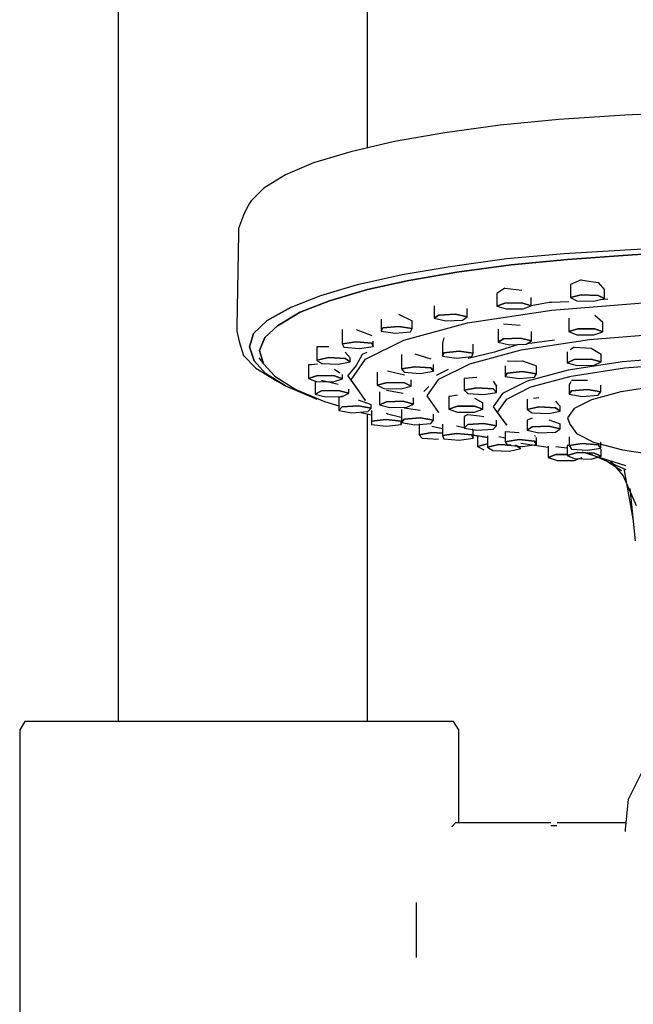
# Model space of a CAD drawing. Extents: x 96 to 722, y -519 to 945.
# Drawn here: x 567 to 644, y -43 to 79 of the extents above; entities that cross this region are included whole.
import ezdxf

# ---------------------------------------------------------------- set-up
doc = ezdxf.new("R2010")
doc.units = 0
doc.header["$MEASUREMENT"] = 0

msp = doc.modelspace()

# ---------------------------------------------------------------- linework, layer by layer
at = {"linetype": 'Continuous'}
for p, q in [((579.65, 445.11), (579.65, -8.03)), ((610.65, 63.2), (610.65, 445.11)), ((642.59, 67.25), (634.39, 66.7)), ((650.33, 67.57), (642.59, 67.25)), ((634.39, 66.7), (627.12, 66.01)), ((620.22, 65.07), (613.98, 63.98)), ((627.12, 66.01), (620.22, 65.07)), ((613.98, 63.98), (608.57, 62.71)), ((608.57, 62.71), (603.91, 61.32)), ((603.91, 61.32), (600.46, 59.85)), ((600.46, 59.85), (597.76, 58.2)), ((597.76, 58.2), (596.17, 56.63)), ((595.94, 56.26), (595.71, 55.89)), ((596.17, 56.63), (595.94, 56.26)), ((595.71, 55.89), (595.24, 54.85)), ((595.24, 54.85), (594.59, 53.19)), ((594.59, 52.59), (594.41, 40.98)), ((594.59, 53.19), (594.59, 52.59)), ((635.08, 50.08), (643.33, 50.57)), ((643.33, 50.57), (650.41, 50.92)), ((643.57, 49.9), (650.52, 50.31)), ((650.52, 50.31), (643.57, 49.9)), ((620.91, 48.47), (627.91, 49.45)), ((627.91, 49.45), (635.08, 50.08)), ((628.49, 48.66), (635.49, 49.33)), ((635.49, 49.33), (628.49, 48.66)), ((635.49, 49.33), (643.57, 49.9)), ((643.57, 49.9), (635.49, 49.33)), ((614.92, 47.46), (620.91, 48.47)), ((615.76, 46.74), (621.74, 47.77)), ((621.74, 47.77), (615.76, 46.74)), ((621.74, 47.77), (628.49, 48.66)), ((628.49, 48.66), (621.74, 47.77)), ((609.4, 46.25), (614.92, 47.46)), ((610.65, 45.59), (615.76, 46.74)), ((615.76, 46.74), (610.65, 45.59)), ((637.18, 46.8), (635.87, 46.22)), ((637.18, 46.8), (637.58, 46.73)), ((637.58, 46.73), (639.28, 46.49)), ((639.28, 46.49), (640.07, 45.55)), ((604.82, 44.85), (609.4, 46.25)), ((605.91, 44.22), (610.65, 45.59)), ((610.65, 45.59), (605.91, 44.22)), ((627.7, 45.77), (626.72, 45.12)), ((627.7, 45.77), (629.81, 45.52)), ((635.87, 46.22), (635.87, 44.61)), ((640.07, 44.49), (640.07, 45.55)), ((601.13, 43.4), (604.82, 44.85)), ((602.25, 42.81), (605.91, 44.22)), ((605.91, 44.22), (602.25, 42.81)), ((626.72, 45.12), (626.72, 43.55)), ((630.96, 43.59), (630.96, 44.62)), ((630.96, 43.61), (633.2, 44.04)), ((633.2, 44.04), (633.5, 44.03)), ((633.5, 44.03), (635.64, 44.14)), ((635.87, 44.61), (637.18, 44.94)), ((637.18, 44.94), (635.87, 44.61)), ((635.87, 44.61), (636.66, 44.21)), ((636.66, 44.21), (638.76, 44.15)), ((639.28, 44.88), (637.18, 44.94)), ((637.18, 44.94), (639.28, 44.88)), ((638.76, 44.15), (640.07, 44.49)), ((640.07, 44.49), (639.28, 44.88)), ((639.28, 44.88), (640.07, 44.49)), ((639.54, 44.35), (640.49, 44.46)), ((598.16, 41.75), (601.13, 43.4)), ((601.13, 43.4), (598.16, 41.75)), ((599.45, 41.09), (602.25, 42.81)), ((602.25, 42.81), (599.45, 41.09)), ((618.9, 43.57), (618.9, 42.03)), ((623.02, 42.23), (623.02, 43.23)), ((623.05, 41.45), (633.54, 43.05)), ((626.72, 43.55), (627.7, 43.93)), ((627.7, 43.93), (626.72, 43.55)), ((626.72, 43.55), (627.87, 43.19)), ((629.81, 43.95), (627.7, 43.93)), ((627.7, 43.93), (629.81, 43.95)), ((627.87, 43.19), (629.99, 43.21)), ((630.96, 43.59), (629.81, 43.95)), ((629.81, 43.95), (630.96, 43.59)), ((629.99, 43.21), (630.96, 43.59)), ((633.54, 43.05), (645.39, 44.01)), ((596.48, 40.16), (598.16, 41.75)), ((598.16, 41.75), (596.48, 40.16)), ((612.33, 41.94), (612.33, 40.42)), ((614.47, 42.53), (616.19, 41.72)), ((616.19, 40.77), (616.19, 41.72)), ((618.9, 42.03), (619.49, 42.44)), ((619.49, 42.44), (618.9, 42.03)), ((618.9, 42.03), (620.36, 41.72)), ((621.55, 42.54), (619.49, 42.44)), ((619.49, 42.44), (621.55, 42.54)), ((620.36, 41.72), (622.42, 41.82)), ((623.02, 42.23), (621.55, 42.54)), ((621.55, 42.54), (623.02, 42.23)), ((622.42, 41.82), (623.02, 42.23)), ((635.64, 42.04), (635.64, 40.38)), ((638.89, 42.41), (639.88, 41.55)), ((594.41, 40.98), (594.38, 40.43)), ((594.38, 40.43), (594.7, 39.15)), ((597.89, 39.65), (599.45, 41.09)), ((599.45, 41.09), (597.89, 39.65)), ((607.49, 40.63), (607.49, 38.88)), ((609.22, 40.63), (611.15, 39.91)), ((612.33, 40.42), (612.54, 40.84)), ((612.54, 40.84), (612.33, 40.42)), ((612.33, 40.42), (614.06, 40.17)), ((614.47, 41.02), (612.54, 40.84)), ((612.54, 40.84), (614.47, 41.02)), ((616.19, 40.77), (614.47, 41.02)), ((614.47, 41.02), (616.19, 40.77)), ((615.14, 39.33), (623.05, 41.45)), ((615.99, 40.34), (616.19, 40.77)), ((626.87, 40.69), (626.87, 39.06)), ((627.54, 41.35), (629.62, 41.2)), ((631.02, 39.23), (631.02, 40.4)), ((635.64, 40.38), (636.77, 40.74)), ((636.77, 40.74), (635.64, 40.38)), ((635.64, 40.38), (636.63, 40)), ((638.89, 40.72), (636.77, 40.74)), ((636.77, 40.74), (638.89, 40.72)), ((639.88, 40.34), (638.89, 40.72)), ((638.89, 40.72), (639.88, 40.34)), ((639.88, 40.34), (639.88, 41.55)), ((594.7, 39.15), (595.21, 37.42)), ((595.95, 38.5), (596.48, 40.16)), ((596.48, 40.16), (595.95, 38.5)), ((597.21, 38.05), (597.89, 39.65)), ((597.89, 39.65), (597.21, 38.05)), ((607.49, 38.88), (609.22, 39.13)), ((609.22, 39.13), (607.52, 38.88)), ((611.15, 38.95), (609.22, 39.13)), ((609.22, 39.13), (611.15, 38.95)), ((610.39, 36.94), (615.14, 39.33)), ((611.35, 38.52), (611.35, 39.2)), ((614.06, 40.17), (615.99, 40.34)), ((620.1, 39.6), (619.93, 38.95)), ((626.87, 39.06), (627.54, 39.47)), ((627.54, 39.47), (626.87, 39.06)), ((629.62, 39.55), (627.54, 39.47)), ((627.54, 39.47), (629.62, 39.55)), ((631.02, 39.23), (629.62, 39.55)), ((629.62, 39.55), (631.02, 39.23)), ((629.74, 38.11), (638.22, 39.41)), ((630.35, 38.82), (631.02, 39.23)), ((630.46, 38.92), (633.85, 39.35)), ((636.63, 40), (638.75, 39.98)), ((638.22, 39.41), (647.83, 40.18)), ((638.75, 39.98), (639.88, 40.34)), ((596.55, 36.77), (595.95, 38.5)), ((595.95, 38.5), (596.55, 36.77)), ((597.69, 36.4), (597.21, 38.05)), ((597.21, 38.05), (597.69, 36.4)), ((605.81, 38.51), (604.35, 38.5)), ((604.35, 38.5), (604.35, 36.84)), ((607.49, 38.88), (607.7, 38.45)), ((607.7, 38.45), (609.62, 38.27)), ((609.62, 38.27), (611.35, 38.52)), ((611.15, 38.95), (611.35, 38.52)), ((611.35, 38.52), (611.15, 38.95)), ((619.93, 38.95), (619.93, 37.34)), ((622.02, 37.95), (620.1, 37.76)), ((620.1, 37.76), (622.02, 37.95)), ((623.76, 37.7), (622.02, 37.95)), ((622.02, 37.95), (623.76, 37.7)), ((623.34, 36.4), (629.74, 38.11)), ((623.76, 37.7), (623.76, 38.81)), ((628.62, 38.53), (626.39, 37.82)), ((626.87, 39.06), (628.27, 38.74)), ((628.27, 38.74), (630.35, 38.82)), ((629.39, 38.8), (628.62, 38.53)), ((636.3, 38.45), (635.83, 38.12)), ((636.3, 38.45), (638.41, 38.32)), ((638.41, 38.32), (639.65, 37.6)), ((595.21, 37.42), (596.74, 35.84)), ((597.97, 35.19), (596.55, 36.77)), ((596.55, 36.77), (597.97, 35.19)), ((597.12, 37.14), (597.69, 36.4)), ((605.81, 37.15), (604.35, 36.84)), ((604.35, 36.84), (605.81, 37.15)), ((604.35, 36.84), (604.94, 36.43)), ((607.87, 37.05), (605.81, 37.15)), ((605.81, 37.15), (607.87, 37.05)), ((607.87, 37.83), (608.47, 37.14)), ((607.87, 37.05), (608.47, 36.64)), ((608.47, 36.64), (607.87, 37.05)), ((608.47, 36.64), (608.47, 37.14)), ((608.61, 34.38), (610.39, 36.94)), ((609.95, 37.52), (609.23, 36.16)), ((610.54, 37.78), (609.98, 37.53)), ((614.86, 37.54), (614.86, 35.75)), ((616.5, 37.62), (618.49, 36.99)), ((619.93, 37.34), (620.1, 37.76)), ((620.1, 37.76), (619.93, 37.34)), ((619.93, 37.34), (621.67, 37.09)), ((621.67, 37.09), (623.59, 37.28)), ((625.54, 37.63), (623.12, 37.05)), ((623.59, 37.28), (623.76, 37.7)), ((626.39, 37.82), (625.54, 37.63)), ((627.97, 36.74), (628.96, 36.73)), ((628.96, 36.73), (629.91, 36.74)), ((629.91, 36.74), (631.63, 36.12)), ((635.43, 37.88), (635.43, 36.52)), ((635.43, 36.52), (636.3, 36.91)), ((636.3, 36.91), (635.43, 36.52)), ((638.41, 36.96), (636.3, 36.91)), ((636.3, 36.91), (638.41, 36.96)), ((639.65, 36.61), (638.41, 36.96)), ((638.41, 36.96), (639.62, 36.62)), ((639.65, 36.61), (639.65, 37.6)), ((649.94, 37.25), (642.3, 36.63)), ((596.74, 35.84), (599.41, 34.21)), ((597.69, 36.4), (599.12, 34.86)), ((603.29, 36.25), (603.29, 34.56)), ((603.66, 36.25), (603.29, 36.25)), ((604.43, 36.32), (603.66, 36.25)), ((604.94, 36.43), (607.01, 36.33)), ((606.55, 35.72), (607.19, 35.27)), ((607.01, 36.33), (608.47, 36.64)), ((609.23, 36.16), (608.21, 34.98)), ((613.11, 35.5), (615.21, 35.01)), ((616.5, 36.02), (614.86, 35.75)), ((614.86, 35.75), (616.5, 36.02)), ((614.86, 35.75), (615.2, 35.33)), ((618.49, 35.87), (616.5, 36.02)), ((616.5, 36.02), (618.49, 35.87)), ((618.49, 35.87), (618.83, 35.45)), ((618.83, 35.45), (618.49, 35.87)), ((618.83, 35.45), (618.83, 36.29)), ((620.66, 35.66), (619.15, 34.95)), ((619.49, 34.46), (623.34, 36.4)), ((627.75, 36.14), (627.75, 34.81)), ((635.56, 35.6), (630.46, 34.24)), ((631.63, 35.15), (631.63, 36.12)), ((635.43, 36.52), (636.68, 36.17)), ((642.3, 36.63), (635.56, 35.6)), ((635.94, 34.86), (642.57, 35.87)), ((636.68, 36.17), (638.79, 36.22)), ((638.79, 36.22), (639.65, 36.61)), ((642.57, 35.87), (650.08, 36.48)), ((600.45, 33.63), (597.97, 35.19)), ((597.97, 35.19), (600.45, 33.63)), ((599.12, 34.86), (601.71, 33.21)), ((604.43, 34.92), (603.29, 34.56)), ((603.29, 34.56), (604.43, 34.92)), ((603.29, 34.56), (604.26, 34.18)), ((604.11, 34.27), (604.11, 32.61)), ((606.55, 34.9), (604.43, 34.92)), ((604.43, 34.92), (606.55, 34.9)), ((604.9, 34.36), (607, 33.84)), ((606.38, 34.16), (607.52, 34.52)), ((606.55, 34.9), (607.52, 34.52)), ((607.52, 34.52), (606.55, 34.9)), ((607.52, 34.52), (607.52, 35.06)), ((608.21, 34.98), (608.15, 34.95)), ((608.15, 34.95), (609.18, 33.5)), ((610.39, 31.82), (608.61, 34.38)), ((611.83, 35.35), (611.83, 33.72)), ((615.2, 35.33), (617.18, 35.17)), ((616.05, 33.62), (616.05, 34.38)), ((617.18, 35.17), (618.83, 35.45)), ((618.05, 32.39), (619.49, 34.46)), ((622.64, 34.6), (624.21, 34.71)), ((622.64, 34.6), (622.64, 33.11)), ((630.46, 34.24), (627.41, 32.7)), ((627.75, 34.81), (627.97, 35.23)), ((627.97, 35.23), (627.75, 34.81)), ((627.75, 34.81), (629.47, 34.55)), ((629.91, 35.41), (627.97, 35.23)), ((627.97, 35.23), (629.91, 35.41)), ((629.47, 34.55), (631.4, 34.73)), ((631.63, 35.15), (629.91, 35.41)), ((629.91, 35.41), (631.63, 35.15)), ((630.93, 33.52), (635.94, 34.86)), ((631.4, 34.73), (631.63, 35.15)), ((635.98, 34.34), (637.96, 34.35)), ((599.41, 34.21), (600.45, 33.63)), ((600.45, 33.63), (604.35, 31.99)), ((601.71, 33.21), (605.3, 31.7)), ((604.26, 34.18), (606.38, 34.16)), ((607, 33.07), (604.9, 33.01)), ((604.9, 33.01), (607, 33.07)), ((607, 33.07), (608.31, 32.73)), ((608.31, 32.73), (607, 33.07)), ((608.31, 32.73), (608.31, 33.24)), ((609.18, 33.5), (609.79, 32.61)), ((613.11, 34.06), (611.83, 33.72)), ((611.83, 33.72), (613.11, 34.06)), ((611.83, 33.72), (612.67, 33.32)), ((612.67, 33.32), (614.77, 33.27)), ((612.98, 33.11), (615.08, 32.73)), ((615.21, 34.01), (613.11, 34.06)), ((613.11, 34.06), (615.21, 34.01)), ((614.77, 33.27), (616.05, 33.62)), ((615.21, 34.01), (616.05, 33.62)), ((616.05, 33.62), (615.21, 34.01)), ((618.27, 33.58), (617.61, 32.94)), ((624.21, 33.39), (622.64, 33.11)), ((622.64, 33.11), (624.21, 33.39)), ((622.64, 33.11), (623.08, 32.69)), ((626.23, 33.26), (624.21, 33.39)), ((624.21, 33.39), (626.23, 33.26)), ((626.23, 34.21), (626.67, 33.59)), ((626.23, 33.26), (626.67, 32.84)), ((626.67, 32.84), (626.23, 33.26)), ((626.67, 32.84), (626.67, 33.59)), ((627.93, 32.01), (630.93, 33.52)), ((635.89, 34.16), (635.67, 33.76)), ((635.67, 33.76), (635.67, 32.61)), ((635.67, 32.61), (635.98, 33.03)), ((635.98, 33.03), (635.67, 32.61)), ((637.96, 33.19), (635.98, 33.03)), ((635.98, 33.03), (637.96, 33.19)), ((639.62, 32.92), (637.96, 33.19)), ((637.96, 33.19), (639.62, 32.92)), ((639.62, 32.92), (639.62, 33.75)), ((646.88, 33.62), (642.09, 32.89)), ((604.9, 33.01), (604.11, 32.61)), ((604.11, 32.61), (604.9, 33.01)), ((604.11, 32.61), (605.42, 32.27)), ((605.42, 32.27), (607.52, 32.34)), ((607.47, 32.36), (607.07, 32.21)), ((607.07, 32.21), (607.07, 30.6)), ((607.52, 32.34), (608.31, 32.73)), ((609.48, 31.92), (611.08, 31.35)), ((610, 32.3), (610.39, 31.82)), ((612.14, 32.91), (612.14, 31.29)), ((616.36, 31.39), (616.36, 32.14)), ((619.49, 30.32), (618.05, 32.39)), ((620.85, 32.33), (620.73, 32.31)), ((620.73, 32.31), (620.73, 30.75)), ((621.8, 32.49), (620.85, 32.33)), ((623.08, 32.69), (625.1, 32.56)), ((623.92, 32.12), (624.02, 32.06)), ((624.02, 32.06), (624.98, 31.53)), ((625.1, 32.56), (626.67, 32.84)), ((627.41, 32.7), (626.26, 31.06)), ((626.8, 30.39), (627.93, 32.01)), ((630.46, 31.99), (630.46, 30.71)), ((631.9, 32.15), (631.25, 32.07)), ((635.67, 32.61), (637.31, 32.34)), ((638.47, 31.92), (636.3, 30.83)), ((637.32, 32.34), (639.3, 32.5)), ((642.09, 32.89), (638.47, 31.92)), ((639.3, 32.5), (639.62, 32.92)), ((605.3, 31.7), (607.07, 31.17)), ((607.47, 31.02), (607.07, 30.6)), ((607.07, 30.6), (607.47, 31.02)), ((607.07, 30.6), (608.67, 30.31)), ((609.48, 31.16), (607.47, 31.02)), ((607.47, 31.02), (609.48, 31.16)), ((609.48, 31.16), (611.08, 30.87)), ((611.08, 30.87), (609.48, 31.16)), ((610.68, 30.45), (611.08, 30.87)), ((611.08, 30.87), (611.08, 31.35)), ((611.12, 30.59), (611.12, 29.27)), ((612.98, 31.68), (612.14, 31.29)), ((612.14, 31.29), (612.98, 31.68)), ((612.14, 31.29), (613.42, 30.95)), ((615.08, 31.73), (612.98, 31.68)), ((612.98, 31.68), (615.08, 31.73)), ((613.42, 30.95), (615.52, 31)), ((614.86, 30.69), (614.86, 29.08)), ((615.08, 31.73), (616.36, 31.39)), ((616.36, 31.39), (615.08, 31.73)), ((615.2, 30.91), (617.18, 30.63)), ((615.52, 31), (616.36, 31.39)), ((619.17, 30.71), (619.49, 30.32)), ((621.8, 31.12), (620.73, 30.75)), ((620.73, 30.75), (621.8, 31.12)), ((620.73, 30.75), (621.8, 30.38)), ((623.92, 31.12), (621.8, 31.12)), ((621.8, 31.12), (623.92, 31.12)), ((623.92, 31.12), (624.98, 30.75)), ((624.98, 30.75), (623.92, 31.12)), ((623.92, 30.38), (624.98, 30.75)), ((624.98, 30.75), (624.98, 31.53)), ((626.26, 31.06), (627.41, 29.41)), ((631.9, 31.02), (630.46, 30.71)), ((630.46, 30.71), (631.9, 31.02)), ((630.46, 30.71), (631.08, 30.3)), ((633.97, 30.93), (631.9, 31.02)), ((631.9, 31.02), (633.97, 30.93)), ((633.97, 31.73), (634.29, 31.42)), ((633.97, 30.93), (634.59, 30.52)), ((634.59, 30.52), (633.97, 30.93)), ((634.29, 31.42), (634.59, 31.14)), ((634.59, 30.52), (634.59, 31.14)), ((636.3, 30.83), (635.49, 29.66)), ((608.67, 30.31), (610.65, 30.45)), ((609.82, 30.33), (611.12, 30.03)), ((610.65, -8.03), (610.65, 30.14)), ((612.96, 29.48), (611.12, 29.27)), ((611.12, 29.27), (612.96, 29.48)), ((612.96, 30.24), (613.13, 30.18)), ((612.96, 29.48), (614.8, 29.27)), ((614.8, 29.27), (612.96, 29.48)), ((613.13, 30.18), (614.8, 29.76)), ((615.2, 29.51), (614.86, 29.08)), ((614.86, 29.08), (615.2, 29.51)), ((617.18, 29.66), (615.2, 29.51)), ((615.2, 29.51), (617.18, 29.66)), ((617.18, 29.66), (618.83, 29.39)), ((618.83, 29.39), (617.18, 29.66)), ((618.49, 28.96), (618.83, 29.39)), ((618.83, 29.39), (618.83, 30.12)), ((621.8, 30.38), (623.92, 30.38)), ((623.08, 30.09), (622.64, 29.86)), ((622.64, 29.86), (622.64, 28.41)), ((623.08, 30.09), (624.54, 29.92)), ((624.54, 29.92), (625.1, 29.85)), ((626.67, 28.68), (626.67, 29.38)), ((627.93, 28.77), (626.8, 30.39)), ((627.41, 29.41), (627.93, 28.77)), ((631.08, 29.64), (630.46, 29.38)), ((630.46, 29.38), (630.46, 28.13)), ((631.08, 30.3), (633.15, 30.2)), ((633.15, 30.2), (634.59, 30.52)), ((633.15, 29.41), (634.59, 28.91)), ((635.49, 29.66), (635.78, 28.89)), ((611.12, 29.27), (611.12, 28.84)), ((611.12, 28.84), (612.96, 28.62)), ((612.96, 28.62), (614.8, 28.84)), ((614.8, 29.27), (614.8, 28.84)), ((614.8, 28.84), (614.8, 29.27)), ((614.8, 29.17), (614.86, 29.16)), ((614.86, 29.08), (616.5, 28.81)), ((616.5, 28.81), (618.49, 28.96)), ((617.03, 28.91), (617.03, 27.58)), ((618.64, 28.62), (619.93, 28.34)), ((619.93, 28.89), (619.93, 27.5)), ((621.67, 28.7), (622.64, 28.49)), ((623.08, 28.83), (622.64, 28.41)), ((622.64, 28.41), (623.08, 28.83)), ((622.64, 28.41), (624.21, 28.13)), ((625.1, 28.97), (623.08, 28.83)), ((623.08, 28.83), (625.1, 28.97)), ((623.59, 28.29), (623.76, 28.07)), ((624.21, 28.13), (626.23, 28.26)), ((625.1, 28.97), (626.67, 28.68)), ((626.67, 28.68), (625.1, 28.97)), ((626.23, 28.26), (626.67, 28.68)), ((631.08, 28.54), (630.46, 28.13)), ((630.46, 28.13), (631.08, 28.54)), ((630.46, 28.13), (631.9, 27.81)), ((633.15, 28.63), (631.08, 28.54)), ((631.08, 28.54), (633.15, 28.63)), ((633.15, 28.63), (634.59, 28.32)), ((634.59, 28.32), (633.15, 28.63)), ((633.97, 27.91), (634.59, 28.32)), ((634.59, 28.32), (634.59, 28.91)), ((635.78, 28.89), (636.59, 27.74)), ((618.64, 27.87), (617.03, 27.58)), ((617.03, 27.58), (618.64, 27.87)), ((617.03, 27.58), (617.44, 27.16)), ((617.44, 27.16), (619.44, 27.02)), ((618.64, 27.87), (619.93, 27.77)), ((619.93, 27.77), (618.64, 27.87)), ((621.67, 27.74), (619.93, 27.5)), ((619.93, 27.5), (621.67, 27.74)), ((619.93, 27.5), (620.1, 27.07)), ((620.1, 27.07), (622.02, 26.89)), ((621.67, 27.74), (623.59, 27.56)), ((623.59, 27.56), (621.67, 27.74)), ((622.02, 26.89), (623.76, 27.13)), ((623.59, 27.56), (623.76, 27.13)), ((623.76, 27.13), (623.59, 27.56)), ((623.76, 27.13), (623.76, 28.07)), ((623.76, 27.56), (624.23, 27.47)), ((623.76, 27.54), (624.29, 27.45)), ((624.23, 27.47), (625.53, 27.24)), ((625.53, 27.24), (624.29, 27.46)), ((624.29, 27.45), (624.29, 26.12)), ((625.53, 27.24), (624.29, 27.45)), ((625.53, 27.45), (625.53, 26.03)), ((626.93, 27.34), (627.75, 27.2)), ((627.75, 27.98), (627.75, 26.71)), ((627.75, 27.98), (629.47, 27.86)), ((629.47, 26.97), (627.75, 26.71)), ((627.75, 26.71), (629.47, 26.97)), ((629.47, 26.97), (631.4, 26.79)), ((631.4, 26.79), (629.47, 26.97)), ((631.4, 27.48), (631.51, 27.36)), ((631.63, 26.37), (631.63, 27.25)), ((631.9, 27.81), (633.97, 27.91)), ((635.67, 27.32), (635.67, 26.22)), ((636.59, 27.74), (638.73, 26.66)), ((625.53, 26.43), (624.29, 26.12)), ((624.29, 26.12), (625.53, 26.43)), ((624.29, 26.12), (625.08, 25.72)), ((626.93, 26.35), (625.53, 26.03)), ((625.53, 26.03), (626.93, 26.35)), ((625.53, 26.03), (626.2, 25.63)), ((626.93, 26.35), (628.49, 26.29)), ((628.49, 26.29), (626.93, 26.35)), ((627.75, 26.71), (627.97, 26.29)), ((627.97, 26.29), (629.91, 26.12)), ((628.28, 25.54), (629.68, 25.86)), ((629.01, 26.27), (629.68, 25.86)), ((629.68, 25.86), (629.01, 26.27)), ((629.68, 26.53), (633.07, 26.05)), ((629.91, 26.12), (631.63, 26.37)), ((631.4, 26.79), (631.63, 26.37)), ((631.63, 26.37), (631.4, 26.79)), ((633.07, 26.15), (633.07, 24.73)), ((634.05, 26.1), (634.69, 26.02)), ((634.69, 26.02), (635.43, 25.93)), ((635.43, 26.25), (635.43, 25)), ((635.67, 26.24), (635.43, 26.25)), ((637.32, 26.49), (635.67, 26.22)), ((635.67, 26.22), (637.31, 26.49)), ((635.67, 26.22), (635.98, 25.8)), ((635.98, 25.8), (637.96, 25.64)), ((637.32, 26.49), (639.3, 26.33)), ((639.3, 26.33), (637.32, 26.49)), ((637.96, 25.64), (639.62, 25.91)), ((638.73, 26.66), (642.3, 25.7)), ((639.3, 26.33), (639.62, 25.91)), ((639.62, 25.91), (639.3, 26.33)), ((639.62, 25.91), (639.62, 26.67)), ((639.65, 24.91), (639.65, 25.77)), ((642.3, 25.7), (647.02, 24.98)), ((626.2, 25.63), (628.28, 25.54)), ((634.05, 25.11), (633.07, 24.73)), ((633.07, 24.73), (634.05, 25.11)), ((633.07, 24.73), (634.2, 24.37)), ((634.05, 25.11), (635.43, 25.12)), ((635.43, 25.12), (634.05, 25.11)), ((636.68, 25.35), (635.43, 25)), ((635.43, 25), (636.68, 25.35)), ((635.43, 25), (636.3, 24.61)), ((636.3, 24.61), (638.41, 24.56)), ((636.32, 24.38), (637.31, 24.76)), ((636.68, 25.35), (638.79, 25.3)), ((638.79, 25.3), (636.68, 25.35)), ((637.31, 25.47), (642.7, 23.74)), ((637.92, 25.38), (642.74, 23.26)), ((638.41, 24.56), (639.65, 24.91)), ((638.79, 25.3), (639.65, 24.91)), ((639.65, 24.91), (638.79, 25.3)), ((634.2, 24.37), (636.32, 24.38)), ((640.22, 24.42), (642.17, 23.13)), ((640.83, 24.28), (642.4, 22.46)), ((642.48, 23.38), (643.65, 16.9)), ((642.4, 22.46), (642.94, 21.24)), ((642.94, 21.24), (643.48, 20.02)), ((643.21, 20.88), (643.88, 14.42)), ((643.48, 20.02), (644.02, 18.8)), ((568.07, -8.03), (567.42, -9.05)), ((569.05, -8.03), (568.07, -8.03)), ((571.67, -8.03), (569.05, -8.03)), ((575.93, -8.03), (571.67, -8.03)), ((581.49, -8.03), (575.93, -8.03)), ((587.82, -8.03), (581.49, -8.03)), ((594.7, -8.03), (587.82, -8.03)), ((601.57, -8.03), (594.7, -8.03)), ((607.9, -8.03), (601.57, -8.03)), ((613.46, -8.03), (607.9, -8.03)), ((617.72, -8.03), (613.46, -8.03)), ((620.34, -8.03), (617.72, -8.03)), ((621.32, -8.03), (620.34, -8.03)), ((621.98, -9.05), (621.32, -8.03)), ((567.42, -9.05), (567.42, -9.31)), ((567.42, -9.31), (567.42, -57.41)), ((621.98, -9.31), (621.98, -9.05)), ((621.98, -20.63), (621.98, -9.31)), ((644.88, -14), (643.01, -17.7)), ((643.01, -17.7), (642.63, -21.4)), ((621.09, -21.11), (621.57, -20.63)), ((633.02, -20.63), (621.57, -20.63)), ((633.39, -20.63), (633.02, -20.63)), ((634.3, -20.63), (634.18, -20.63)), ((642.71, -20.63), (634.3, -20.63)), ((634.17, -20.99), (633.4, -20.99)), ((642.63, -21.4), (642.63, -21.7)), ((616.66, -30.52), (616.66, -33.93)), ((616.66, -33.93), (616.66, -37.33))]:
    msp.add_line(p, q, dxfattribs=at)

doc.saveas('drawing.dxf')
